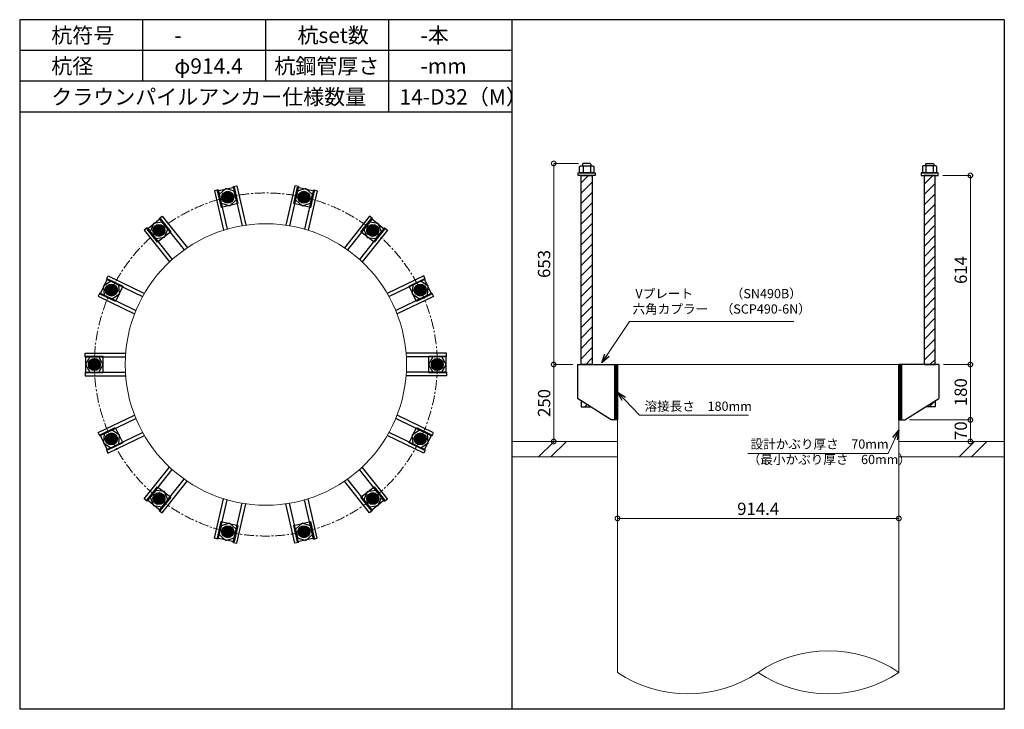
# Model space of a CAD drawing. Units: inches. Extents: x 0 to 69652, y 0 to 24035.
# Drawn here: x 3300 to 6500, y 0 to 2240 of the extents above; entities that cross this region are included whole.
import ezdxf

# ---------------------------------------------------------------- set-up
doc = ezdxf.new("R2010")
doc.units = ezdxf.units.IN
doc.header["$MEASUREMENT"] = 0
doc.linetypes.add('CENTERX2', pattern=[101.6, 63.5, -12.7, 12.7, -12.7])
for name, color, linetype, lineweight in [('01_KUI', 5, 'Continuous', 13), ('07_CENTER', 1, 'CENTERX2', 9), ('09_SUNPO', 3, 'Continuous', 9), ('22_部品', 3, 'Continuous', 18)]:
    doc.layers.add(name, color=color, linetype=linetype, lineweight=lineweight)
for name, color, linetype in [('02_KANAMONO', 6, 'Continuous'), ('03_ANCHOR', 2, 'Continuous'), ('10_WAKU', 4, 'Continuous')]:
    doc.layers.add(name, color=color, linetype=linetype)
doc.styles.add('Ｐゴシック', font='MS PGothic.ttf')
doc.dimstyles.new('H05', dxfattribs={"dimtxt": 5, "dimasz": 2.5, "dimexe": 0, "dimexo": 2.5, "dimgap": 1, "dimtad": 1, "dimdec": 1, "dimdsep": 46, "dimtxsty": 'Ｐゴシック', "dimblk": 'DOTSMALL', "dimcen": 0, "dimclrd": 256, "dimclre": 256, "dimclrt": 256, "dimadec": 0, "dimazin": 0, "dimtfac": 1, "dimtdec": 1, "dimtmove": 0, "dimatfit": 3, "dimldrblk": 'OPEN30', "dimfxl": 0, "dimtzin": 0, "dimlwd": -1, "dimlwe": -1, "dimarcsym": 0})
doc.dimstyles.new('H30', dxfattribs={"dimtxt": 30, "dimasz": 30, "dimexe": 0, "dimexo": 15, "dimgap": 6, "dimtad": 1, "dimdec": 1, "dimdsep": 46, "dimtxsty": 'Ｐゴシック', "dimblk": 'DOTSMALL', "dimcen": 0, "dimclrd": 256, "dimclre": 256, "dimclrt": 256, "dimadec": 0, "dimazin": 0, "dimtfac": 1, "dimtdec": 1, "dimtmove": 0, "dimatfit": 3, "dimldrblk": 'OPEN30', "dimfxl": 0, "dimtzin": 0, "dimlwd": -1, "dimlwe": -1, "dimarcsym": 0})

# ---------------------------------------------------------------- blocks, each defined once
blk = doc.blocks.new('_DotSmall')
at = {"color": 0, "const_width": 0.5}
blk.add_lwpolyline([(-0.0625, 0, 1), (0.0625, 0, 1)], format="xyb", close=True, dxfattribs=at)
blk = doc.blocks.new('_Open30')
at = {"layer": '22_部品', "color": 0, "lineweight": -2}
for p, q in [((-1, 0.27), (0, 0)), ((0, 0), (-1, -0.27)), ((0, 0), (-1, 0))]:
    blk.add_line(p, q, dxfattribs=at)
blk = doc.blocks.new('*D262')
at = {"layer": '09_SUNPO', "ltscale": 2, "transparency": 16777216}
for p, q in [((5116.2, 1773), (5035.5, 1773)), ((5035.5, 1120), (5035.5, 1773)), ((5097.8, 1120), (5035.5, 1120))]:
    blk.add_line(p, q, dxfattribs=at)
at = {"layer": 'Defpoints', "color": 0, "ltscale": 2, "transparency": 16777216}
for p in [(5035.5, 1773), (5131.2, 1773), (5112.8, 1120)]:
    blk.add_point(p, dxfattribs=at)
at = {"layer": '09_SUNPO', "ltscale": 2, "transparency": 16777216, "xscale": 30, "yscale": 30, "zscale": 30}
for p, rotation in [((5035.5, 1773), 90), ((5035.5, 1120), 270)]:
    blk.add_blockref('_DotSmall', p, dxfattribs=dict(at, rotation=rotation))
at = {"layer": '09_SUNPO', "ltscale": 2, "transparency": 16777216, "insert": (5009.5, 1446.5), "char_height": 40, "attachment_point": 5, "rotation": 90, "style": 'Ｐゴシック'}
blk.add_mtext('653', dxfattribs=at)
blk = doc.blocks.new('*D263')
at = {"layer": '09_SUNPO', "ltscale": 2, "transparency": 16777216}
for p, q in [((5097.8, 1120), (5035.5, 1120)), ((5035.5, 870), (5035.5, 1120)), ((5227.8, 870), (5035.5, 870))]:
    blk.add_line(p, q, dxfattribs=at)
at = {"layer": 'Defpoints', "color": 0, "ltscale": 2, "transparency": 16777216}
for p in [(5035.5, 1120), (5112.8, 1120), (5242.8, 870)]:
    blk.add_point(p, dxfattribs=at)
at = {"layer": '09_SUNPO', "ltscale": 2, "transparency": 16777216, "xscale": 30, "yscale": 30, "zscale": 30}
for p, rotation in [((5035.5, 1120), 90), ((5035.5, 870), 270)]:
    blk.add_blockref('_DotSmall', p, dxfattribs=dict(at, rotation=rotation))
at = {"layer": '09_SUNPO', "ltscale": 2, "transparency": 16777216, "insert": (5009.5, 995), "char_height": 40, "attachment_point": 5, "rotation": 90, "style": 'Ｐゴシック'}
blk.add_mtext('250', dxfattribs=at)
blk = doc.blocks.new('*D277')
at = {"layer": '09_SUNPO', "ltscale": 2, "transparency": 16777216}
for p, q in [((6299.7, 1734), (6389.7, 1734)), ((6389.7, 1120), (6389.7, 1734)), ((6302.2, 1120), (6389.7, 1120))]:
    blk.add_line(p, q, dxfattribs=at)
at = {"layer": 'Defpoints', "color": 0, "ltscale": 2, "transparency": 16777216}
for p in [(6284.7, 1734), (6389.7, 1734), (6287.2, 1120)]:
    blk.add_point(p, dxfattribs=at)
at = {"layer": '09_SUNPO', "ltscale": 2, "transparency": 16777216, "xscale": 30, "yscale": 30, "zscale": 30}
for p, rotation in [((6389.7, 1734), 90), ((6389.7, 1120), 270)]:
    blk.add_blockref('_DotSmall', p, dxfattribs=dict(at, rotation=rotation))
at = {"layer": '09_SUNPO', "ltscale": 2, "transparency": 16777216, "insert": (6363.7, 1427), "char_height": 40, "attachment_point": 5, "rotation": 90, "style": 'Ｐゴシック'}
blk.add_mtext('614', dxfattribs=at)
blk = doc.blocks.new('*D278')
at = {"layer": '09_SUNPO', "ltscale": 2, "transparency": 16777216}
for p, q in [((6302.2, 1120), (6389.7, 1120)), ((6389.7, 940), (6389.7, 1120)), ((6192.2, 940), (6389.7, 940))]:
    blk.add_line(p, q, dxfattribs=at)
at = {"layer": 'Defpoints', "color": 0, "ltscale": 2, "transparency": 16777216}
for p in [(6287.2, 1120), (6389.7, 1120), (6177.2, 940)]:
    blk.add_point(p, dxfattribs=at)
at = {"layer": '09_SUNPO', "ltscale": 2, "transparency": 16777216, "xscale": 30, "yscale": 30, "zscale": 30}
for p, rotation in [((6389.7, 1120), 90), ((6389.7, 940), 270)]:
    blk.add_blockref('_DotSmall', p, dxfattribs=dict(at, rotation=rotation))
at = {"layer": '09_SUNPO', "ltscale": 2, "transparency": 16777216, "insert": (6363.7, 1030), "char_height": 40, "attachment_point": 5, "rotation": 90, "style": 'Ｐゴシック'}
blk.add_mtext('180', dxfattribs=at)
blk = doc.blocks.new('*D279')
at = {"layer": '09_SUNPO', "ltscale": 2, "transparency": 16777216}
for p, q in [((6192.2, 940), (6389.7, 940)), ((6389.7, 870), (6389.7, 940)), ((6172.2, 870), (6389.7, 870))]:
    blk.add_line(p, q, dxfattribs=at)
at = {"layer": 'Defpoints', "color": 0, "ltscale": 2, "transparency": 16777216}
for p in [(6177.2, 940), (6389.7, 940), (6157.2, 870)]:
    blk.add_point(p, dxfattribs=at)
at = {"layer": '09_SUNPO', "ltscale": 2, "transparency": 16777216, "xscale": 30, "yscale": 30, "zscale": 30}
for p, rotation in [((6389.7, 940), 90), ((6389.7, 870), 270)]:
    blk.add_blockref('_DotSmall', p, dxfattribs=dict(at, rotation=rotation))
at = {"layer": '09_SUNPO', "ltscale": 2, "transparency": 16777216, "insert": (6363.7, 905), "char_height": 40, "attachment_point": 5, "rotation": 90, "style": 'Ｐゴシック'}
blk.add_mtext('70', dxfattribs=at)
blk = doc.blocks.new('*D343')
at = {"layer": '09_SUNPO', "ltscale": 2, "transparency": 16777216}
for p, q in [((5242.8, 635), (5242.8, 620)), ((6157.2, 620), (5242.8, 620)), ((6157.2, 635), (6157.2, 620))]:
    blk.add_line(p, q, dxfattribs=at)
at = {"layer": 'Defpoints', "color": 0, "ltscale": 2, "transparency": 16777216}
for p in [(5242.8, 620), (5242.8, 620), (6157.2, 620)]:
    blk.add_point(p, dxfattribs=at)
at = {"layer": '09_SUNPO', "ltscale": 2, "transparency": 16777216, "xscale": 30, "yscale": 30, "zscale": 30, "rotation": 180}
blk.add_blockref('_DotSmall', (5242.8, 620), dxfattribs=at)
at = {"layer": '09_SUNPO', "ltscale": 2, "transparency": 16777216, "xscale": 30, "yscale": 30, "zscale": 30}
blk.add_blockref('_DotSmall', (6157.2, 620), dxfattribs=at)
at = {"layer": '09_SUNPO', "ltscale": 2, "transparency": 16777216, "insert": (5700, 646), "char_height": 40, "attachment_point": 5, "style": 'Ｐゴシック'}
blk.add_mtext('914.4', dxfattribs=at)

msp = doc.modelspace()

# ---------------------------------------------------------------- hatches: boundary and pattern name
at = {"layer": '02_KANAMONO'}
h = msp.add_hatch(dxfattribs=at)
h.set_pattern_fill('ANSI34', color=256, scale=10, style=0)
h.set_pattern_definition([(45, (-1909.8186, -5565.078), (-5.303301, 5.303301), []), (45, (-1908.051, -5565.078), (-5.303301, 5.303301), []), (45, (-1906.283, -5565.078), (-5.303301, 5.303301), []), (45, (-1904.515, -5565.078), (-5.303301, 5.303301), [])])
h.paths.add_polyline_path([(5242.8, 1120), (5233.8, 1120), (5233.8, 940), (5242.8, 940)])
h = msp.add_hatch(dxfattribs=at)
h.set_pattern_fill('ANSI34', color=256, scale=10, style=0)
h.set_pattern_definition([(45, (-986.4186, -5565.078), (-5.303301, 5.303301), []), (45, (-984.651, -5565.078), (-5.303301, 5.303301), []), (45, (-982.883, -5565.078), (-5.303301, 5.303301), []), (45, (-981.115, -5565.078), (-5.303301, 5.303301), [])])
h.paths.add_polyline_path([(6166.2, 1120), (6157.2, 1120), (6157.2, 940), (6166.2, 940)])
at = {"layer": '03_ANCHOR'}
h = msp.add_hatch(dxfattribs=at)
h.set_pattern_fill('ANSI31', color=256, scale=190, style=0)
h.set_pattern_definition([(45, (-9953.81, -10245.078), (-16.793786, 16.793786), [])])
h.paths.add_polyline_path([(5160.8, 1734), (5124.8, 1734), (5124.8, 1120), (5124.8, 1120), (5160.8, 1120)])
h.paths.add_polyline_path([(5124.8, 1002.36), (5124.8, 983), (5155.23, 983)])
h = msp.add_hatch(dxfattribs=at)
h.set_pattern_fill('ANSI31', color=256, scale=190, style=0)
h.set_pattern_definition([(45, (-9439.41, -10245.078), (-16.793786, 16.793786), [])])
h.paths.add_polyline_path([(6275.2, 1734), (6239.2, 1734), (6239.2, 1120), (6275.2, 1120)])
h.paths.add_polyline_path([(6275.2, 1002.36), (6244.77, 983), (6275.2, 983)])
h = msp.add_hatch(color=256, dxfattribs=at)
h.paths.add_polyline_path([(3980.14, 1645.35, 0.4052337), (3994.07, 1666.77, 0.0153373), (3976.01, 1663.23, 0.0152532), (3958.3, 1658.62, 0.4053315)])
h.paths.add_polyline_path([(3976.01, 1663.23, -0.0153373), (3994.07, 1666.77, 0.4232509), (3971.98, 1681.13, 0.4231518), (3958.3, 1658.62, -0.0152532)])
h = msp.add_hatch(color=256, dxfattribs=at)
h.paths.add_polyline_path([(4219.95, 1645.33, 0.4052337), (4241.79, 1658.59, 0.0153373), (4223.99, 1663.23, 0.0152532), (4206.03, 1666.76, 0.4053315)])
h.paths.add_polyline_path([(4223.99, 1663.23, -0.0153373), (4241.79, 1658.59, 0.4232509), (4228.12, 1681.11, 0.4231518), (4206.03, 1666.76, -0.0152532)])
h = msp.add_hatch(color=256, dxfattribs=at)
h.paths.add_polyline_path([(3764.07, 1541.32, 0.4052337), (3767.32, 1566.66, 0.0153373), (3752.59, 1555.64, 0.0152532), (3738.64, 1543.8, 0.4053315)])
h.paths.add_polyline_path([(3752.59, 1555.64, -0.0153373), (3767.32, 1566.66, 0.4232509), (3741.19, 1570.01, 0.4231518), (3738.64, 1543.8, -0.0152532)])
h = msp.add_hatch(color=256, dxfattribs=at)
h.paths.add_polyline_path([(4436.01, 1541.26, 0.4052337), (4461.44, 1543.73, 0.0153373), (4447.41, 1555.64, 0.0152532), (4432.76, 1566.6, 0.4053315)])
h.paths.add_polyline_path([(4447.41, 1555.64, -0.0153373), (4461.44, 1543.73, 0.4232509), (4458.89, 1569.95, 0.4231518), (4432.76, 1566.6, -0.0152532)])
h = msp.add_hatch(color=256, dxfattribs=at)
h.paths.add_polyline_path([(3614.53, 1353.84, 0.4052337), (3606.47, 1378.09, 0.0153373), (3597.98, 1361.76, 0.0152532), (3590.55, 1345.04, 0.4053315)])
h.paths.add_polyline_path([(3597.98, 1361.76, -0.0153373), (3606.47, 1378.09, 0.4232509), (3581.47, 1369.77, 0.4231518), (3590.55, 1345.04, -0.0152532)])
h = msp.add_hatch(color=256, dxfattribs=at)
h.paths.add_polyline_path([(4585.51, 1353.75, 0.4052337), (4609.49, 1344.94, 0.0153373), (4602.02, 1361.76, 0.0152532), (4593.58, 1378, 0.4053315)])
h.paths.add_polyline_path([(4602.02, 1361.76, -0.0153373), (4609.49, 1344.94, 0.4232509), (4618.57, 1369.68, 0.4231518), (4593.58, 1378, -0.0152532)])
h = msp.add_hatch(color=256, dxfattribs=at)
h.paths.add_polyline_path([(3561.15, 1120.05, 0.4052337), (3543.36, 1138.39, 0.0153373), (3542.8, 1120, 0.0152532), (3543.36, 1101.71, 0.4053315)])
h.paths.add_polyline_path([(3542.8, 1120, -0.0153373), (3543.36, 1138.39, 0.4232509), (3524.45, 1120.05, 0.4231518), (3543.36, 1101.71, -0.0152532)])
h = msp.add_hatch(color=256, dxfattribs=at)
h.paths.add_polyline_path([(4638.85, 1119.95, 0.4052337), (4656.64, 1101.61, 0.0153373), (4657.2, 1120, 0.0152532), (4656.64, 1138.29, 0.4053315)])
h.paths.add_polyline_path([(4657.2, 1120, -0.0153373), (4656.64, 1101.61, 0.4232509), (4675.55, 1119.95, 0.4231518), (4656.64, 1138.29, -0.0152532)])
h = msp.add_hatch(color=256, dxfattribs=at)
h.paths.add_polyline_path([(3614.49, 886.25, 0.4052337), (3590.51, 895.06, 0.0153373), (3597.98, 878.24, 0.0152532), (3606.42, 862, 0.4053315)])
h.paths.add_polyline_path([(3597.98, 878.24, -0.0153373), (3590.51, 895.06, 0.4232509), (3581.43, 870.32, 0.4231518), (3606.42, 862, -0.0152532)])
h = msp.add_hatch(color=256, dxfattribs=at)
h.paths.add_polyline_path([(4585.47, 886.16, 0.4052337), (4593.53, 861.91, 0.0153373), (4602.02, 878.24, 0.0152532), (4609.45, 894.96, 0.4053315)])
h.paths.add_polyline_path([(4602.02, 878.24, -0.0153373), (4593.53, 861.91, 0.4232509), (4618.53, 870.23, 0.4231518), (4609.45, 894.96, -0.0152532)])
h = msp.add_hatch(color=256, dxfattribs=at)
h.paths.add_polyline_path([(3763.99, 698.74, 0.4052337), (3738.56, 696.27, 0.0153373), (3752.59, 684.36, 0.0152532), (3767.24, 673.4, 0.4053315)])
h.paths.add_polyline_path([(3752.59, 684.36, -0.0153373), (3738.56, 696.27, 0.4232509), (3741.11, 670.05, 0.4231518), (3767.24, 673.4, -0.0152532)])
h = msp.add_hatch(color=256, dxfattribs=at)
h.paths.add_polyline_path([(4435.93, 698.68, 0.4052337), (4432.68, 673.34, 0.0153373), (4447.41, 684.36, 0.0152532), (4461.36, 696.2, 0.4053315)])
h.paths.add_polyline_path([(4447.41, 684.36, -0.0153373), (4432.68, 673.34, 0.4232509), (4458.81, 669.99, 0.4231518), (4461.36, 696.2, -0.0152532)])
h = msp.add_hatch(color=256, dxfattribs=at)
h.paths.add_polyline_path([(3980.05, 594.67, 0.4052337), (3958.21, 581.41, 0.0153373), (3976.01, 576.77, 0.0152532), (3993.97, 573.24, 0.4053315)])
h.paths.add_polyline_path([(3976.01, 576.77, -0.0153373), (3958.21, 581.41, 0.4232509), (3971.88, 558.89, 0.4231518), (3993.97, 573.24, -0.0152532)])
h = msp.add_hatch(color=256, dxfattribs=at)
h.paths.add_polyline_path([(4219.86, 594.65, 0.4052337), (4205.93, 573.23, 0.0153373), (4223.99, 576.77, 0.0152532), (4241.7, 581.38, 0.4053315)])
h.paths.add_polyline_path([(4223.99, 576.77, -0.0153373), (4205.93, 573.23, 0.4232509), (4228.02, 558.87, 0.4231518), (4241.7, 581.38, -0.0152532)])

# ---------------------------------------------------------------- linework, layer by layer
at = {"layer": '01_KUI', "linetype": 'Continuous'}
msp.add_line((5242.8, 1120), (6157.2, 1120), dxfattribs=at)
at = {"layer": '01_KUI'}
for p, q in [((5242.8, 1120), (5242.8, 120)), ((6157.2, 1120), (6157.2, 120))]:
    msp.add_line(p, q, dxfattribs=at)
at = {"layer": '01_KUI', "color": 2}
for p, q in [((4900, 870), (5242.8, 870)), ((6500, 870), (6157.2, 870)), ((4900, 820), (5242.8, 820)), ((6500, 820), (6157.2, 820))]:
    msp.add_line(p, q, dxfattribs=at)
at = {"layer": '01_KUI', "color": 4, "linetype": 'Continuous'}
for p, q in [((5036.55, 870), (4986.55, 820)), ((5076.71, 870), (5026.71, 820)), ((6403.05, 870), (6353.05, 820)), ((6443.21, 870), (6393.21, 820))]:
    msp.add_line(p, q, dxfattribs=at)
at = {"layer": '01_KUI'}
msp.add_circle((4100, 1120), 457.2, dxfattribs=at)
for centre, start, end in [((5928.6, -219.28), 56.02842, 123.9716), ((5471.4, 459.28), 236.02844, 303.97158), ((5928.6, 459.28), 236.0284, 303.97158)]:
    msp.add_arc(centre, 409.1, start, end, dxfattribs=at)
at = {"layer": '02_KANAMONO'}
for p, q in [((3993.76, 1698.05), (4005.46, 1700.72)), ((3993.76, 1698.05), (4022.84, 1570.64)), ((4005.46, 1700.72), (4034.72, 1572.52)), ((4194.64, 1700.7), (4165.38, 1572.5)), ((4206.34, 1698.03), (4177.26, 1570.62)), ((4206.34, 1698.03), (4194.64, 1700.7)), ((3945.01, 1686.93), (3933.31, 1684.26)), ((3933.31, 1684.26), (3962.57, 1556.06)), ((3945.01, 1686.93), (3974.09, 1559.52)), ((4255.09, 1686.9), (4226.01, 1559.49)), ((4266.79, 1684.23), (4237.52, 1556.03)), ((4255.09, 1686.9), (4266.79, 1684.23)), ((3753.47, 1594.71), (3762.85, 1602.19)), ((3762.85, 1602.19), (3844.85, 1499.38)), ((4437.22, 1602.13), (4355.24, 1499.32)), ((4446.61, 1594.65), (4437.22, 1602.13)), ((3753.47, 1594.71), (3834.95, 1492.54)), ((4446.61, 1594.65), (4365.13, 1492.48)), ((3714.38, 1563.54), (3705, 1556.05)), ((3705, 1556.05), (3786.98, 1453.25)), ((3714.38, 1563.54), (3795.86, 1461.36)), ((4485.7, 1563.47), (4404.22, 1461.3)), ((4495.08, 1555.99), (4413.09, 1453.18)), ((4485.7, 1563.47), (4495.08, 1555.99)), ((3581.82, 1397.35), (3587.03, 1408.16)), ((3587.03, 1408.16), (3705.51, 1351.1)), ((4613.02, 1408.07), (4494.54, 1351.01)), ((4618.22, 1397.26), (4613.02, 1408.07)), ((3581.82, 1397.35), (3699.56, 1340.64)), ((4618.22, 1397.26), (4500.48, 1340.55)), ((3560.13, 1352.3), (3554.92, 1341.49)), ((3560.13, 1352.3), (3677.87, 1295.6)), ((4639.92, 1352.21), (4522.17, 1295.5)), ((4639.92, 1352.21), (4645.12, 1341.4)), ((3554.92, 1341.49), (3673.39, 1284.43)), ((4645.12, 1341.4), (4526.64, 1284.34)), ((3512.8, 1145.05), (3512.8, 1157.05)), ((3512.8, 1157.05), (3644.3, 1157.05)), ((4687.2, 1156.95), (4555.7, 1156.95)), ((4687.2, 1144.95), (4687.2, 1156.95)), ((3512.8, 1145.05), (3643.49, 1145.05)), ((4687.2, 1144.95), (4556.52, 1144.95)), ((5112.8, 1120), (5242.8, 1120)), ((5242.8, 1120), (5242.8, 940)), ((6287.2, 1120), (6157.2, 1120)), ((6157.2, 1120), (6157.2, 940)), ((3512.8, 1095.05), (3643.48, 1095.05)), ((3512.8, 1095.05), (3512.8, 1083.05)), ((4687.2, 1094.95), (4556.51, 1094.95)), ((4687.2, 1094.95), (4687.2, 1082.95)), ((3512.8, 1083.05), (3644.3, 1083.05)), ((4687.2, 1082.95), (4555.7, 1082.95)), ((5222.8, 940), (5112.8, 1010)), ((6177.2, 940), (6287.2, 1010)), ((3554.88, 898.6), (3673.36, 955.66)), ((3560.08, 887.79), (3677.83, 944.5)), ((4639.87, 887.7), (4522.13, 944.4)), ((4645.08, 898.51), (4526.61, 955.57)), ((5242.8, 940), (5222.8, 940)), ((6157.2, 940), (6177.2, 940)), ((3560.08, 887.79), (3554.88, 898.6)), ((3581.78, 842.74), (3699.52, 899.45)), ((4618.18, 842.65), (4500.44, 899.36)), ((4639.87, 887.7), (4645.08, 898.51)), ((3586.98, 831.93), (3705.46, 888.99)), ((4612.97, 831.84), (4494.49, 888.9)), ((3581.78, 842.74), (3586.98, 831.93)), ((4618.18, 842.65), (4612.97, 831.84)), ((3704.92, 684.01), (3786.91, 786.82)), ((3714.3, 676.53), (3795.78, 778.7)), ((4485.62, 676.46), (4404.14, 778.64)), ((4495, 683.95), (4413.02, 786.75)), ((3753.39, 645.35), (3834.87, 747.52)), ((3762.78, 637.87), (3844.76, 740.68)), ((4437.15, 637.81), (4355.15, 740.62)), ((4446.53, 645.29), (4365.05, 747.46)), ((3714.3, 676.53), (3704.92, 684.01)), ((3933.21, 555.77), (3962.48, 683.97)), ((3944.91, 553.1), (3973.99, 680.51)), ((4254.99, 553.07), (4225.91, 680.48)), ((4266.69, 555.74), (4237.43, 683.94)), ((4485.62, 676.46), (4495, 683.95)), ((3753.39, 645.35), (3762.78, 637.87)), ((3993.66, 541.97), (4022.74, 669.38)), ((4005.36, 539.3), (4034.62, 667.5)), ((4194.54, 539.28), (4165.28, 667.48)), ((4206.24, 541.95), (4177.16, 669.36)), ((4446.53, 645.29), (4437.15, 637.81)), ((3944.91, 553.1), (3933.21, 555.77)), ((4254.99, 553.07), (4266.69, 555.74)), ((3993.66, 541.97), (4005.36, 539.3)), ((4206.24, 541.95), (4194.54, 539.28))]:
    msp.add_line(p, q, dxfattribs=at)
at = {"layer": '02_KANAMONO', "ltscale": 0.5}
for p, q in [((5112.8, 1120), (5112.8, 1010)), ((6287.2, 1120), (6287.2, 1010))]:
    msp.add_line(p, q, dxfattribs=at)
at = {"layer": '02_KANAMONO'}
for points in [[(3954.9, 1643.61), (3982.47, 1635.1), (4003.63, 1654.73), (3997.21, 1682.87), (3969.63, 1691.37), (3948.48, 1671.75)], [(4196.45, 1654.71), (4217.61, 1635.09), (4245.19, 1643.59), (4251.61, 1671.73), (4230.45, 1691.36), (4202.88, 1682.85)], [(3742.08, 1528.8), (3770.62, 1533.1), (3781.16, 1559.96), (3763.17, 1582.53), (3734.63, 1578.23), (3724.09, 1551.36)], [(4418.91, 1559.91), (4429.45, 1533.05), (4457.99, 1528.75), (4475.98, 1551.31), (4465.43, 1578.17), (4436.9, 1582.47)], [(3600.16, 1333.02), (3624, 1349.28), (3621.84, 1378.06), (3595.84, 1390.58), (3572, 1374.32), (3574.15, 1345.54)], [(4578.19, 1377.98), (4576.04, 1349.2), (4599.88, 1332.94), (4625.88, 1345.46), (4628.04, 1374.24), (4604.19, 1390.5)], [(3557.23, 1095.05), (3571.66, 1120.04), (3557.23, 1145.04), (3528.37, 1145.04), (3513.94, 1120.04), (3528.37, 1095.05)], [(4642.77, 1144.95), (4628.34, 1119.96), (4642.77, 1094.96), (4671.63, 1094.96), (4686.06, 1119.96), (4671.63, 1144.95)], [(5233.8, 1120), (5242.8, 1120), (5242.8, 940), (5233.8, 940)], [(6157.2, 1120), (6166.2, 1120), (6166.2, 940), (6157.2, 940)], [(3621.81, 862.02), (3623.96, 890.8), (3600.12, 907.06), (3574.12, 894.54), (3571.96, 865.76), (3595.81, 849.5)], [(4599.84, 906.98), (4576, 890.72), (4578.16, 861.94), (4604.16, 849.42), (4628, 865.68), (4625.85, 894.46)], [(3781.09, 680.09), (3770.55, 706.95), (3742.01, 711.25), (3724.02, 688.69), (3734.57, 661.83), (3763.1, 657.53)], [(4457.92, 711.2), (4429.38, 706.9), (4418.84, 680.04), (4436.83, 657.47), (4465.37, 661.77), (4475.91, 688.64)], [(4003.55, 585.29), (3982.39, 604.91), (3954.81, 596.41), (3948.39, 568.27), (3969.55, 548.64), (3997.12, 557.15)], [(4245.1, 596.39), (4217.53, 604.9), (4196.37, 585.27), (4202.79, 557.13), (4230.37, 548.63), (4251.52, 568.25)]]:
    msp.add_lwpolyline(points, close=True, dxfattribs=at)
for centre, radius in [((3976.01, 1663.23), 19.5), ((3976.06, 1663.24), 18.35), ((4223.99, 1663.23), 19.5), ((4224.04, 1663.22), 18.35), ((3752.59, 1555.64), 19.5), ((3752.63, 1555.67), 18.35), ((4447.41, 1555.64), 19.5), ((4447.45, 1555.61), 18.35), ((3597.98, 1361.76), 19.5), ((3598, 1361.81), 18.35), ((4602.02, 1361.76), 19.5), ((4602.04, 1361.71), 18.35), ((3542.8, 1120), 19.5), ((3542.8, 1120.05), 18.35), ((4657.2, 1120), 19.5), ((4657.2, 1119.95), 18.35), ((3597.98, 878.24), 19.5), ((3597.96, 878.29), 18.35), ((4602.02, 878.24), 19.5), ((4602, 878.19), 18.35), ((3752.59, 684.36), 19.5), ((3752.55, 684.39), 18.35), ((4447.41, 684.36), 19.5), ((4447.37, 684.33), 18.35), ((3976.01, 576.77), 19.5), ((3975.96, 576.78), 18.35), ((4223.99, 576.77), 19.5), ((4223.94, 576.76), 18.35)]:
    msp.add_circle(centre, radius, dxfattribs=at)
at = {"layer": '03_ANCHOR'}
for p, q in [((5131.17, 1773), (5129.3, 1771.13)), ((5129.3, 1771.13), (5129.3, 1765)), ((5154.43, 1773), (5131.17, 1773)), ((5154.43, 1773), (5156.3, 1771.13)), ((5156.3, 1771.13), (5156.3, 1765)), ((6245.57, 1773), (6243.7, 1771.13)), ((6243.7, 1771.13), (6243.7, 1765)), ((6245.57, 1773), (6268.83, 1773)), ((6268.83, 1773), (6270.7, 1771.13)), ((6270.7, 1771.13), (6270.7, 1765)), ((5124.8, 1002.36), (5124.8, 983)), ((6275.2, 1002.36), (6275.2, 983)), ((5124.8, 983), (5155.23, 983)), ((6275.2, 983), (6244.77, 983))]:
    msp.add_line(p, q, dxfattribs=at)
at = {"layer": '03_ANCHOR', "color": 4}
for p, q in [((5130.96, 1765), (5130.96, 1743)), ((5154.64, 1765), (5154.64, 1743)), ((6245.36, 1765), (6245.36, 1743)), ((6269.04, 1765), (6269.04, 1743))]:
    msp.add_line(p, q, dxfattribs=at)
for points in [[(5123.3, 1765), (5162.3, 1765), (5166.3, 1762.7), (5166.3, 1743), (5119.3, 1743), (5119.3, 1762.7)], [(6276.7, 1765), (6237.7, 1765), (6233.7, 1762.7), (6233.7, 1743), (6280.7, 1743), (6280.7, 1762.7)], [(3996.75, 1696.17), (4008.99, 1642.55), (3955.37, 1630.31), (3943.13, 1683.93)], [(4256.97, 1683.91), (4244.73, 1630.29), (4191.11, 1642.53), (4203.35, 1696.15)], [(3756.99, 1594.31), (3791.28, 1551.31), (3748.28, 1517.02), (3713.98, 1560.02)], [(4486.09, 1559.96), (4451.8, 1516.96), (4408.8, 1551.25), (4443.09, 1594.25)], [(3585.16, 1398.51), (3634.71, 1374.65), (3610.85, 1325.1), (3561.29, 1348.96)], [(4638.75, 1348.87), (4589.2, 1325.01), (4565.33, 1374.56), (4614.89, 1398.42)], [(3515.3, 1147.55), (3570.3, 1147.55), (3570.3, 1092.55), (3515.3, 1092.55)], [(4684.7, 1092.45), (4629.7, 1092.45), (4629.7, 1147.45), (4684.7, 1147.45)], [(3561.25, 891.13), (3610.8, 914.99), (3634.67, 865.44), (3585.11, 841.58)], [(4614.84, 841.49), (4565.29, 865.35), (4589.15, 914.9), (4638.71, 891.04)], [(3713.91, 680.04), (3748.2, 723.04), (3791.2, 688.75), (3756.91, 645.75)], [(4443.01, 645.69), (4408.72, 688.69), (4451.72, 722.98), (4486.02, 679.98)], [(3943.03, 556.09), (3955.27, 609.71), (4008.89, 597.47), (3996.65, 543.85)], [(4203.25, 543.83), (4191.01, 597.45), (4244.63, 609.69), (4256.87, 556.07)]]:
    msp.add_lwpolyline(points, close=True, dxfattribs=at)
at = {"layer": '03_ANCHOR', "color": 4, "ltscale": 2}
for points in [[(5170.3, 1743), (5170.3, 1734), (5115.3, 1734), (5115.3, 1743)], [(6229.7, 1743), (6229.7, 1734), (6284.7, 1734), (6284.7, 1743)]]:
    msp.add_lwpolyline(points, close=True, dxfattribs=at)
at = {"layer": '03_ANCHOR', "linetype": 'Continuous'}
for points in [[(5124.8, 1734), (5160.8, 1734), (5160.8, 1120), (5124.8, 1120)], [(6275.2, 1734), (6239.2, 1734), (6239.2, 1120), (6275.2, 1120)]]:
    msp.add_lwpolyline(points, close=True, dxfattribs=at)
at = {"layer": '03_ANCHOR', "color": 4}
for centre in [(3976.06, 1663.24), (4224.04, 1663.22), (3752.63, 1555.67), (4447.45, 1555.61), (3598, 1361.81), (4602.04, 1361.71), (3542.8, 1120.05), (4657.2, 1119.95), (3597.96, 878.29), (4602, 878.19), (3752.55, 684.39), (4447.37, 684.33), (3975.96, 576.78), (4223.94, 576.76)]:
    msp.add_circle(centre, 14, dxfattribs=at)
at = {"layer": '07_CENTER', "ltscale": 0.5}
msp.add_circle((4100, 1120), 557.2, dxfattribs=at)
at = {"layer": '10_WAKU', "linetype": 'Continuous', "lineweight": 25}
for p, q in [((3300, 2240), (3300, 0)), ((6500, 2240), (3300, 2240)), ((6500, 2240), (6500, 0)), ((4900, 2140), (3300, 2140)), ((4900, 2040), (3300, 2040)), ((4900, 1940), (3300, 1940)), ((6500, 0), (3300, 0))]:
    msp.add_line(p, q, dxfattribs=at)
at = {"layer": '10_WAKU'}
for p, q in [((3700, 2140), (3700, 2240)), ((4100, 2140), (4100, 2240)), ((4500, 2140), (4500, 2240)), ((4900, 2240), (4900, 0)), ((3700, 2040), (3700, 2140)), ((4100, 2040), (4100, 2140)), ((4500, 2040), (4500, 2140)), ((4500, 1940), (4500, 2040))]:
    msp.add_line(p, q, dxfattribs=at)

# ---------------------------------------------------------------- texts
at = {"layer": '09_SUNPO', "ltscale": 2, "attachment_point": 1}
for s, insert, char_height, width in [('{\\fMS PGothic|b0|i0|c128|p50;杭符号}', (3402.73, 2214.36), 50, 212.8435), ('{\\fMS PGothic|b0|i0|c128|p50;杭set数}', (4202.73, 2214.36), 50, 269.8036), ('{\\fMS PGothic|b0|i0|c128|p50;-本}', (4602.73, 2214.36), 50, 212.8435), ('{\\fMS PGothic|b0|i0|c128|p50;-}', (3802.73, 2214.36), 50, 212.8435), ('{\\fMS PGothic|b0|i0|c128|p50;杭径}', (3402.73, 2114.36), 50, 212.8435), ('{\\fMS PGothic|b0|i0|c128|p50;φ914.4}', (3802.73, 2114.36), 50, 212.8435), ('{\\fMS PGothic|b0|i0|c128|p50;杭鋼管厚さ}', (4127.82, 2114.36), 50, 383.9476), ('{\\fMS PGothic|b0|i0|c128|p50;-mm}', (4602.73, 2114.36), 50, 212.8435), ('{\\fMS PGothic|b0|i0|c128|p50;クラウンパイルアンカー仕様数量}', (3402.73, 2014.36), 50, 1018.9855), ('{\\fMS PGothic|b0|i0|c128|p50;14-D32（M）}', (4534.46, 2014.36), 50, 383.9476), ('{\\fMS PGothic|b0|i0|c128|p50; Vプレート\u3000\u3000\u3000（SN490B）\\P六角カプラー\u3000（SCP490-6N）}', (5291.87, 1365.3), 30, 879.0602), ('{\\fMS PGothic|b0|i0|c128|p50;溶接長さ\u3000180mm}', (5330.95, 999.48), 30, 362.7345), ('{\\fMS PGothic|b0|i0|c128|p50; 設計かぶり厚さ\u300070mm\\P（最小かぶり厚さ\u300060mm）}', (5666.12, 876.56), 30, 469.0571)]:
    msp.add_mtext(s, dxfattribs=dict(at, insert=insert, char_height=char_height, width=width))

# ---------------------------------------------------------------- dimensions: what is measured, and where the dimension line sits
at = {"layer": '09_SUNPO', "ltscale": 2}
for base, p1, p2, angle, picture, middle in [((5035.53, 1773), (5112.8, 1120), (5131.17, 1773), 90, '*D262', (5035.53, 1446.5)), ((6389.74, 1734), (6287.2, 1120), (6284.7, 1734), 90, '*D277', (6389.74, 1427)), ((5035.53, 1120), (5242.8, 870), (5112.8, 1120), 90, '*D263', (5035.53, 995)), ((6389.74, 1120), (6177.2, 940), (6287.2, 1120), 90, '*D278', (6389.74, 1030)), ((6389.74, 940), (6157.2, 870), (6177.2, 940), 90, '*D279', (6389.74, 905)), ((5242.8, 620), (6157.2, 620), (5242.8, 620), 180, '*D343', (5700, 620))]:
    dim = msp.add_linear_dim(base=base, p1=p1, p2=p2, angle=angle, dimstyle='H30', override={"dimtxt": 40}, dxfattribs=at)
    dim.commit()
    dim.dimension.update_dxf_attribs({"geometry": picture, "text_midpoint": middle, "dimtype": 160})

# ---------------------------------------------------------------- leaders
for points in [[(5192.32, 1125.71), (5281.34, 1259.62), (5815.61, 1259.62)], [(5242.8, 1030), (5314.13, 955.1), (5668.56, 955.1)], [(6157.2, 906.3), (6123.01, 831.39), (5666.12, 831.39)]]:
    msp.add_leader(points, dimstyle='H05', override={"dimasz": 30, "dimtxsty": 'Ｐゴシック'}, dxfattribs=at)

doc.saveas('drawing.dxf')
